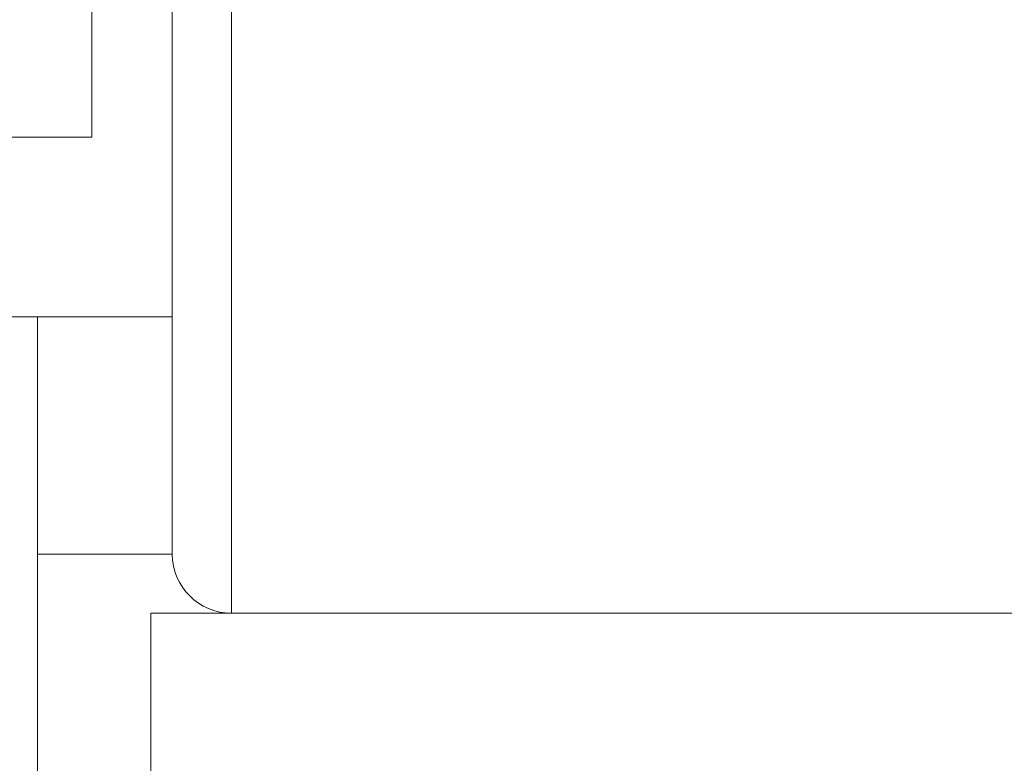
# Model space of a CAD drawing. Extents: x 20 to 170, y -6 to 86.
# Drawn here: x 101 to 102, y 52 to 52 of the extents above; entities that cross this region are included whole.
import ezdxf

# ---------------------------------------------------------------- set-up
doc = ezdxf.new("R2010")
doc.units = 0
doc.header["$LTSCALE"] = 10
doc.header["$MEASUREMENT"] = 0
doc.layers.add('RAIL_WD', color=10, linetype='CONTINUOUS')

msp = doc.modelspace()

# ---------------------------------------------------------------- linework, layer by layer
at = {"layer": 'RAIL_WD', "lineweight": 15}
for p, q in [((101.36555, 53.57116), (101.36555, 51.75)), ((101.30305, 51.8125), (101.30305, 53.53781)), ((101.21805, 52.2519), (101.21805, 52.5947)), ((100.40555, 52.2519), (101.21805, 52.2519)), ((100.8921, 52.0625), (101.30305, 52.0625)), ((101.16095, 52.0625), (101.16095, 50.8125)), ((101.16095, 51.8125), (101.30305, 51.8125)), ((101.28055, 51.75), (102.63055, 51.75)), ((101.28055, 51.564), (101.28055, 51.75))]:
    msp.add_line(p, q, dxfattribs=at)
msp.add_arc((101.36555, 51.8125), 0.0625, 180, 270, dxfattribs=at)

doc.saveas('drawing.dxf')
